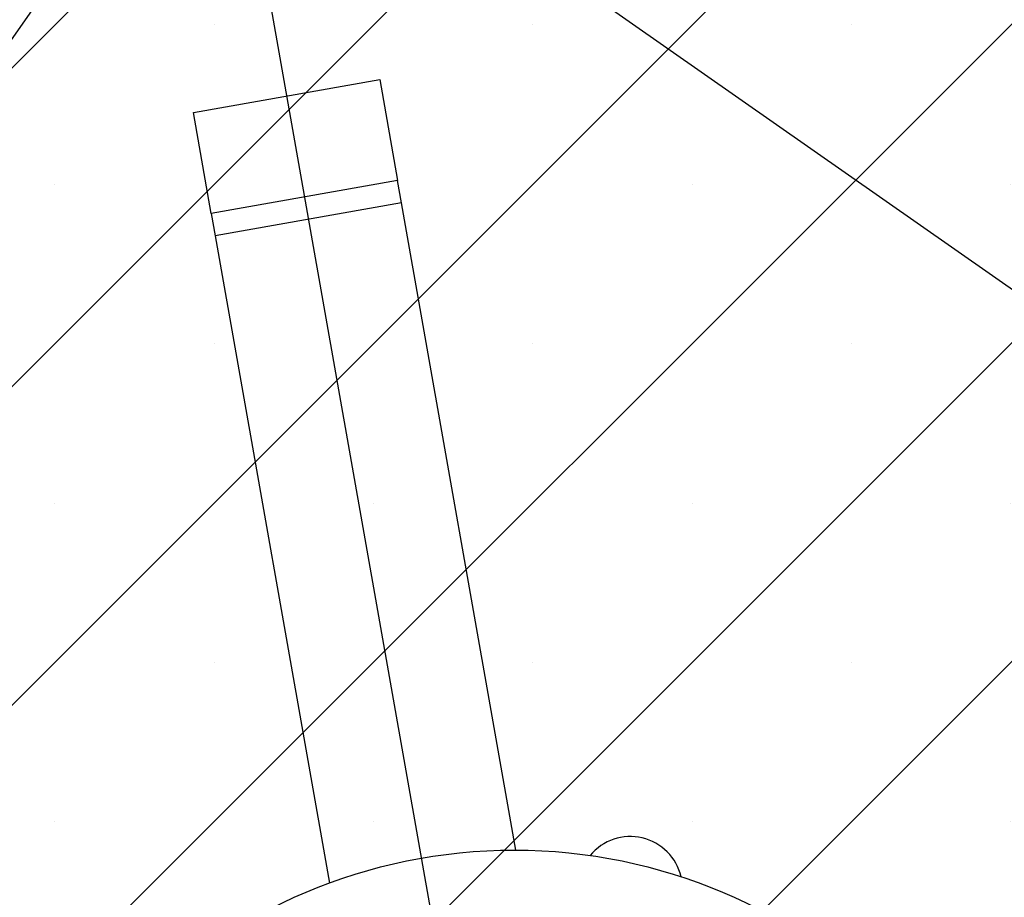
# Model space of a CAD drawing. Units: millimetres. Extents: x 5 to 415, y 5 to 292.
# Drawn here: x 62 to 76, y 118 to 130 of the extents above; entities that cross this region are included whole.
import ezdxf

# ---------------------------------------------------------------- set-up
doc = ezdxf.new("R2010")
doc.units = ezdxf.units.MM
doc.layers.add('1', color=7, linetype='Continuous', lineweight=25)
doc.styles.add('SLDTEXTSTYLE1', font='TXT', dxfattribs={"width": 0.75})
doc.dimstyles.new('SLDDIMSTYLE0', dxfattribs={"dimtxt": 3.5, "dimasz": 3.302, "dimexe": 0, "dimexo": 0.0625, "dimgap": 0.875, "dimtad": 1, "dimlfac": 15, "dimrnd": 1e-09, "dimzin": 12, "dimdsep": 46, "dimtxsty": 'SLDTEXTSTYLE1', "dimsah": 1, "dimcen": 0.09, "dimadec": 0, "dimazin": 3, "dimtfac": 1, "dimtofl": 0, "dimtmove": 0, "dimatfit": 3, "dimfxl": 0, "dimfrac": 2, "dimtolj": 1, "dimtzin": 12, "dimarcsym": 0})
doc.dimstyles.new('SLDDIMSTYLE2', dxfattribs={"dimtxt": 3.5, "dimasz": 3.302, "dimexe": 0, "dimexo": 0.0625, "dimgap": 0.875, "dimtad": 1, "dimdec": 0, "dimlfac": 15, "dimrnd": 1e-09, "dimzin": 12, "dimdsep": 46, "dimtxsty": 'SLDTEXTSTYLE1', "dimsah": 1, "dimcen": 0.09, "dimadec": 0, "dimazin": 3, "dimtfac": 1, "dimtofl": 0, "dimtmove": 0, "dimatfit": 3, "dimfxl": 0, "dimfrac": 2, "dimtolj": 1, "dimtzin": 12, "dimarcsym": 0})

# ---------------------------------------------------------------- blocks, each defined once
blk = doc.blocks.new('SW_SYMBOL_MOD_BOX')
at = {"layer": '1', "color": 0}
for p, q in [((200, 200), (200, 800)), ((200, 800), (800, 800)), ((800, 800), (800, 200)), ((200, 200), (800, 200))]:
    blk.add_line(p, q, dxfattribs=at)
blk = doc.blocks.new('_D_8')
at = {"layer": '1', "color": 7}
for p, q in [((65.235, 138.338), (104.633, 110.774)), ((103.814, 111.347), (80.883, 78.572)), ((42.304, 105.563), (81.702, 77.999))]:
    blk.add_line(p, q, dxfattribs=at)
for points in [[(103.814, 111.347), (101.504, 108.933), (102.337, 108.35)], [(80.883, 78.572), (83.192, 80.987), (82.36, 81.569)]]:
    blk.add_solid(points, dxfattribs=at)
at = {"layer": '1', "color": 7, "xscale": 0.004470703124999999, "yscale": 0.004470703124999999, "zscale": 0.004470703124999999, "rotation": 55.02192412316427}
blk.add_blockref('SW_SYMBOL_MOD_BOX', (88.293, 90.011), dxfattribs=at)
at = {"layer": '1', "color": 7, "insert": (87.817, 96.447), "char_height": 3.5, "attachment_point": 1, "rotation": 55.0219, "style": 'SLDTEXTSTYLE1'}
blk.add_mtext('600', dxfattribs=at)
blk = doc.blocks.new('_D_9')
at = {"layer": '1', "color": 7}
for p, q in [((41.485, 107.137), (41.485, 157.269)), ((197.19, 107.137), (197.19, 157.269)), ((41.485, 156.269), (197.19, 156.269))]:
    blk.add_line(p, q, dxfattribs=at)
for points in [[(41.485, 156.269), (44.787, 155.761), (44.787, 156.777)], [(197.19, 156.269), (193.888, 156.777), (193.888, 155.761)]]:
    blk.add_solid(points, dxfattribs=at)
at = {"layer": '1', "color": 7, "insert": (114.165, 160.781), "char_height": 3.5, "attachment_point": 1, "style": 'SLDTEXTSTYLE1'}
blk.add_mtext('2336', dxfattribs=at)
blk = doc.blocks.new('_D_11')
at = {"layer": '1', "color": 7}
for p, q in [((173.26, 138.912), (30.485, 138.912)), ((31.485, 138.912), (31.485, 83.206)), ((73.26, 83.206), (30.485, 83.206))]:
    blk.add_line(p, q, dxfattribs=at)
for points in [[(31.485, 138.912), (30.977, 135.61), (31.993, 135.61)], [(31.485, 83.206), (31.993, 86.508), (30.977, 86.508)]]:
    blk.add_solid(points, dxfattribs=at)
at = {"layer": '1', "color": 7, "insert": (26.973, 107.18), "char_height": 3.5, "attachment_point": 1, "rotation": 90, "style": 'SLDTEXTSTYLE1'}
blk.add_mtext('836', dxfattribs=at)

msp = doc.modelspace()

# ---------------------------------------------------------------- hatches: boundary and pattern name
at = {"layer": '1'}
h = msp.add_hatch(dxfattribs=at)
h.set_pattern_fill('SACNCR', scale=1.33333, style=0)
h.paths.add_polyline_path([(41.4850054, 106.1366935), (74.2598639, 83.2061756), (97.1903818, 115.9810341), (64.4155233, 138.911552)], flags=0)

# ---------------------------------------------------------------- linework, layer by layer
at = {"color": 7, "linetype": 'Continuous', "lineweight": 25}
for p, q in [((46.1271201, 106.9570552), (65.235885, 134.2694373)), ((65.235885, 134.2694373), (92.5482671, 115.1606724)), ((64.81647, 128.9810129), (67.4424466, 129.4450796)), ((67.4424466, 129.4450796), (67.6936411, 128.0236658)), ((65.0676644, 127.5595992), (64.81647, 128.9810129)), ((67.6936411, 128.0236658), (65.0676644, 127.5595992)), ((67.749001, 127.710405), (67.6936411, 128.0236658)), ((67.749001, 127.710405), (65.1230244, 127.2463383)), ((69.3603909, 118.5921629), (67.749001, 127.710405)), ((65.0676644, 127.5595992), (65.1230244, 127.2463383)), ((65.1230244, 127.2463383), (66.7344143, 118.1280963))]:
    msp.add_line(p, q, dxfattribs=at)
msp.add_circle((69.3376936, 111.0588638), 7.5333333, dxfattribs=at)
msp.add_arc((70.974456, 118.0500414), 0.7333333, 13.07357909, 140.57308813, dxfattribs=at)
at = {"layer": '1', "color": 7}
msp.add_line((64.4155233, 138.911552), (74.2598639, 83.2061756), dxfattribs=at)

# ---------------------------------------------------------------- dimensions: what is measured, and where the dimension line sits
for base, p1, p2, angle, picture, middle in [((197.1903818, 156.2694373), (41.4850054, 106.1366935), (197.1903818, 106.1366935), 0, '_D_9', (119.3376936, 156.2694373)), ((31.4850054, 83.2061756), (174.2598639, 138.911552), (74.2598639, 83.2061756), 90, '_D_11', (31.4850054, 111.0588638))]:
    dim = msp.add_linear_dim(base=base, p1=p1, p2=p2, angle=angle, dimstyle='SLDDIMSTYLE2', dxfattribs=at)
    dim.commit()
    dim.dimension.update_dxf_attribs({"geometry": picture, "text_midpoint": middle, "dimtype": 160})
dim = msp.add_linear_dim(base=(80.8829824, 78.572394), p1=(64.4155233, 138.911552), p2=(41.4850054, 106.1366935), angle=55.02192412, text='{\\fGDT;o}<>', dimstyle='SLDDIMSTYLE0', dxfattribs=at)
dim.commit()
dim.dimension.update_dxf_attribs({"geometry": '_D_8', "text_midpoint": (92.3482413, 94.9598232), "dimtype": 160})

doc.saveas('drawing.dxf')
